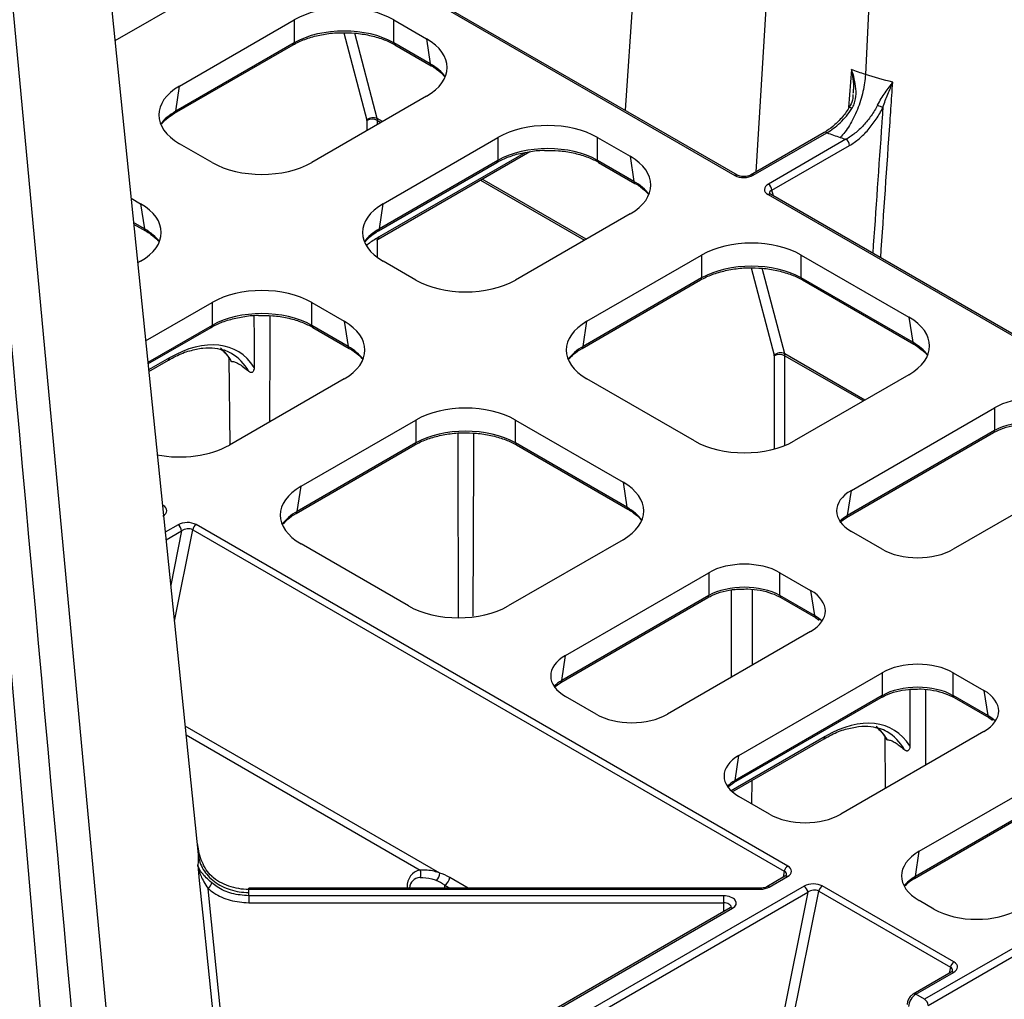
# Model space of a CAD drawing. Units: millimetres. Extents: x -3838 to 33022, y -26876 to -12744.
# Drawn here: x 31046 to 31143, y -23553 to -23456 of the extents above; entities that cross this region are included whole.
import ezdxf

# ---------------------------------------------------------------- set-up
doc = ezdxf.new("R2010")
doc.units = ezdxf.units.MM
doc.header["$LTSCALE"] = 2
doc.layers.add('DUENN-18', color=10, linetype='Continuous')
doc.layers.add('SICHTBAR', color=10, linetype='Continuous')

msp = doc.modelspace()

# ---------------------------------------------------------------- linework, layer by layer
at = {"layer": 'DUENN-18'}
for p, q in [((31133.2, -23231.507), (31118.51, -23471.307)), ((31121.239, -23238.411), (31105.583, -23465.191)), ((31139.987, -23243.848), (31129.369, -23461.646)), ((31025.267, -23293.815), (31049.199, -23571.391)), ((31032.68, -23322.055), (31055.331, -23566.024)), ((31079.43, -23450.262), (31116.461, -23471.639)), ((31116.711, -23471.615), (31079.68, -23450.237)), ((31065.786, -23452.166), (31055.114, -23458.327)), ((31061.505, -23462.802), (31072.857, -23456.249)), ((31072.857, -23456.249), (31072.857, -23458.516)), ((31082.718, -23456.249), (31085.938, -23458.107)), ((31082.718, -23458.516), (31082.718, -23456.249)), ((31077.748, -23457.528), (31080.029, -23466.161)), ((31081.071, -23466.016), (31078.837, -23457.557)), ((31061.026, -23465.481), (31072.754, -23458.71)), ((31072.857, -23458.516), (31061.129, -23465.287)), ((31086.315, -23460.592), (31082.718, -23458.516)), ((31082.821, -23458.71), (31086.417, -23460.787)), ((31085.938, -23458.107), (31086.315, -23460.592)), ((31061.129, -23465.287), (31061.505, -23462.802)), ((31085.938, -23463.8), (31074.587, -23470.353)), ((31080.035, -23466.209), (31080.035, -23467.208)), ((31081.586, -23466.313), (31081.071, -23466.016)), ((31081.095, -23466.209), (31081.43, -23466.403)), ((31081.095, -23466.596), (31081.095, -23466.209)), ((31125.3, -23467.387), (31118.008, -23471.597)), ((31118.258, -23471.621), (31125.55, -23467.411)), ((31064.725, -23470.353), (31061.505, -23468.495)), ((31081.658, -23474.435), (31093.009, -23467.882)), ((31093.009, -23467.882), (31093.009, -23470.15)), ((31102.871, -23467.882), (31106.091, -23469.741)), ((31102.871, -23470.15), (31102.871, -23467.882)), ((31127.438, -23468.064), (31119.766, -23472.492)), ((31081.156, -23477.944), (31096.165, -23469.28)), ((31095.727, -23469.365), (31081.26, -23477.717)), ((31120.12, -23473.103), (31127.791, -23468.674)), ((31081.179, -23477.115), (31092.907, -23470.344)), ((31093.009, -23470.15), (31081.281, -23476.921)), ((31106.467, -23472.226), (31102.871, -23470.15)), ((31102.973, -23470.344), (31106.569, -23472.42)), ((31106.091, -23469.741), (31106.467, -23472.226)), ((31091.289, -23472.094), (31101.583, -23478.036)), ((31101.739, -23477.946), (31091.445, -23472.004)), ((31120.274, -23473.672), (31120.12, -23473.103)), ((31056.709, -23473.89), (31057.654, -23474.435)), ((31119.735, -23473.53), (31178.263, -23507.317)), ((31178.513, -23507.292), (31119.985, -23473.505)), ((31057.654, -23474.435), (31058.03, -23476.921)), ((31081.281, -23476.921), (31081.658, -23474.435)), ((31058.03, -23476.921), (31056.956, -23476.3)), ((31106.091, -23475.434), (31094.739, -23481.987)), ((31056.97, -23476.444), (31058.133, -23477.115)), ((31080.983, -23478.056), (31081.156, -23477.944)), ((31081.095, -23479.762), (31081.095, -23477.983)), ((31080.035, -23478.515), (31080.035, -23478.662)), ((31057.654, -23480.128), (31057.365, -23480.295)), ((31084.877, -23481.987), (31081.658, -23480.128)), ((31101.81, -23486.069), (31113.162, -23479.516)), ((31113.162, -23479.516), (31113.162, -23481.784)), ((31123.024, -23479.516), (31133.668, -23485.661)), ((31123.024, -23481.784), (31123.024, -23479.516)), ((31118.053, -23480.796), (31120.334, -23489.429)), ((31121.377, -23489.283), (31119.142, -23480.825)), ((31101.332, -23488.748), (31113.059, -23481.978)), ((31113.162, -23481.784), (31101.434, -23488.554)), ((31134.044, -23488.146), (31123.024, -23481.784)), ((31123.126, -23481.978), (31134.147, -23488.34)), ((31058.155, -23488.003), (31064.725, -23484.211)), ((31064.725, -23484.211), (31064.725, -23486.478)), ((31074.587, -23484.211), (31077.806, -23486.069)), ((31074.587, -23486.478), (31074.587, -23484.211)), ((31077.806, -23486.069), (31078.183, -23488.554)), ((31101.434, -23488.554), (31101.81, -23486.069)), ((31133.668, -23485.661), (31134.044, -23488.146)), ((31064.725, -23486.478), (31058.375, -23490.144)), ((31058.388, -23490.272), (31064.623, -23486.672)), ((31078.183, -23488.554), (31074.587, -23486.478)), ((31074.689, -23486.672), (31078.285, -23488.748)), ((31060.505, -23489.698), (31058.451, -23490.884)), ((31058.467, -23491.042), (31060.401, -23489.926)), ((31066.396, -23489.717), (31066.488, -23498.296)), ((31120.34, -23489.477), (31120.34, -23498.708)), ((31129.316, -23493.866), (31121.377, -23489.283)), ((31121.4, -23489.477), (31129.16, -23493.956)), ((31121.4, -23498.352), (31121.4, -23489.477)), ((31077.806, -23491.762), (31066.455, -23498.315)), ((31112.455, -23497.907), (31101.81, -23491.762)), ((31133.668, -23491.354), (31122.316, -23497.907)), ((31127.979, -23502.802), (31142.148, -23494.623)), ((31142.148, -23494.623), (31142.148, -23496.891)), ((31073.526, -23502.397), (31084.877, -23495.844)), ((31084.877, -23495.844), (31084.877, -23498.112)), ((31094.739, -23495.844), (31105.384, -23501.989)), ((31094.739, -23498.112), (31094.739, -23495.844)), ((31127.5, -23505.482), (31142.045, -23497.085)), ((31142.148, -23496.891), (31127.602, -23505.288)), ((31073.047, -23505.077), (31084.775, -23498.306)), ((31084.877, -23498.112), (31073.149, -23504.883)), ((31105.76, -23504.474), (31094.739, -23498.112)), ((31094.841, -23498.306), (31105.862, -23504.668)), ((31152.224, -23500.44), (31138.055, -23508.619)), ((31073.149, -23504.883), (31073.526, -23502.397)), ((31105.384, -23501.989), (31105.76, -23504.474)), ((31127.602, -23505.288), (31127.979, -23502.802)), ((31059.882, -23504.302), (31059.822, -23504.268)), ((31059.829, -23504.336), (31059.882, -23504.302)), ((31126.842, -23505.957), (31127.5, -23505.482)), ((31127.506, -23505.478), (31127.5, -23505.482)), ((31061.359, -23506.21), (31060.096, -23506.939)), ((31121.684, -23539.98), (31063.156, -23506.192)), ((31060.175, -23507.708), (31061.713, -23506.821)), ((31061.713, -23506.821), (31060.634, -23512.188)), ((31060.998, -23515.734), (31062.815, -23506.692)), ((31062.815, -23506.692), (31121.343, -23540.479)), ((31131.011, -23508.619), (31127.979, -23506.869)), ((31084.17, -23514.235), (31073.526, -23508.09)), ((31105.384, -23507.682), (31094.032, -23514.235)), ((31099.694, -23519.131), (31113.863, -23510.951)), ((31113.863, -23510.951), (31113.863, -23513.219)), ((31120.908, -23510.951), (31123.94, -23512.701)), ((31120.908, -23513.219), (31120.908, -23510.951)), ((31113.863, -23513.219), (31099.318, -23521.616)), ((31124.316, -23515.187), (31120.908, -23513.219)), ((31123.94, -23512.701), (31124.316, -23515.187)), ((31099.216, -23521.81), (31113.761, -23513.413)), ((31121.01, -23513.413), (31124.418, -23515.381)), ((31201.105, -23515.128), (31135.215, -23553.166)), ((31124.418, -23515.381), (31124.803, -23515.632)), ((31123.94, -23516.768), (31109.771, -23524.948)), ((31099.318, -23521.616), (31099.694, -23519.131)), ((31116.842, -23529.03), (31131.011, -23520.85)), ((31131.011, -23520.85), (31131.011, -23523.118)), ((31138.055, -23520.85), (31141.087, -23522.6)), ((31138.055, -23523.118), (31138.055, -23520.85)), ((31098.557, -23522.285), (31099.216, -23521.81)), ((31131.011, -23523.118), (31116.465, -23531.515)), ((31141.464, -23525.086), (31138.055, -23523.118)), ((31141.087, -23522.6), (31141.464, -23525.086)), ((31102.726, -23524.948), (31099.694, -23523.197)), ((31116.363, -23531.709), (31130.909, -23523.312)), ((31138.157, -23523.312), (31141.566, -23525.28)), ((31141.566, -23525.28), (31141.95, -23525.531)), ((31087.256, -23540.671), (31062.063, -23526.127)), ((31062.153, -23527.004), (31085.311, -23540.372)), ((31141.087, -23526.667), (31126.918, -23534.846)), ((31125.382, -23527.151), (31116.074, -23532.525)), ((31116.185, -23532.628), (31125.278, -23527.378)), ((31131.273, -23527.169), (31131.328, -23532.301)), ((31116.465, -23531.515), (31116.842, -23529.03)), ((31115.705, -23532.184), (31116.363, -23531.709)), ((31116.369, -23531.705), (31116.363, -23531.709)), ((31118.117, -23531.512), (31118.11, -23533.829)), ((31134.693, -23538.522), (31147.454, -23531.156)), ((31119.874, -23534.846), (31116.842, -23533.096)), ((31134.215, -23541.201), (31147.351, -23533.617)), ((31147.454, -23533.423), (31134.317, -23541.007)), ((31063.344, -23538.221), (31063.306, -23537.851)), ((31134.317, -23541.007), (31134.693, -23538.522)), ((31121.343, -23540.479), (31121.213, -23541.102)), ((31090.075, -23542.176), (31088.252, -23541.123)), ((31121.403, -23540.992), (31119.603, -23542.031)), ((31119.853, -23542.056), (31121.653, -23541.017)), ((31118.969, -23542.176), (31068.348, -23542.176)), ((31068.35, -23542.595), (31068.348, -23542.267)), ((31068.348, -23542.267), (31118.969, -23542.267)), ((31068.348, -23542.922), (31068.35, -23542.595)), ((31123.3, -23541.968), (31074.509, -23570.135)), ((31082.373, -23566.41), (31123.654, -23542.579)), ((31084.02, -23542.114), (31084.02, -23542.176)), ((31087.74, -23541.873), (31088.264, -23542.176)), ((31087.74, -23542.176), (31087.74, -23541.873)), ((31118.969, -23542.176), (31118.969, -23542.267)), ((31123.654, -23542.579), (31120.112, -23560.209)), ((31121.166, -23560.316), (31124.756, -23542.45)), ((31124.756, -23542.45), (31137.783, -23549.97)), ((31138.124, -23549.47), (31125.097, -23541.95)), ((31115.336, -23542.922), (31068.348, -23542.922)), ((31136.14, -23544.237), (31134.693, -23543.402)), ((31068.348, -23543.617), (31115.336, -23543.617)), ((31115.969, -23544.129), (31072.709, -23569.103)), ((31072.855, -23569.187), (31116.219, -23544.154)), ((31115.336, -23543.617), (31115.324, -23544.501)), ((31137.783, -23549.97), (31137.653, -23550.593)), ((31137.843, -23550.483), (31134.101, -23552.643)), ((31134.351, -23552.668), (31138.093, -23550.508)), ((31135.215, -23553.166), (31134.351, -23552.668))]:
    msp.add_line(p, q, dxfattribs=at)
at = {"layer": 'DUENN-18', "flags": 128}
for points in [[(31127.985, -23461.148), (31127.89, -23462.419), (31127.706, -23464.904)], [(31068.873, -23485.515), (31068.879, -23487.833), (31068.887, -23490.63)], [(31070.439, -23485.512), (31070.432, -23487.833), (31070.409, -23496.032)], [(31089.026, -23497.149), (31089.032, -23499.467), (31089.076, -23515.339)], [(31090.591, -23497.146), (31090.585, -23499.467), (31090.541, -23515.258)], [(31116.072, -23512.67), (31116.079, -23515.285), (31116.096, -23521.296)], [(31118.17, -23512.606), (31118.162, -23515.387), (31118.149, -23520.111)], [(31133.749, -23522.493), (31133.756, -23525.286), (31133.764, -23528.082)], [(31135.317, -23522.505), (31135.309, -23525.286), (31135.296, -23530.01)], [(31063.33, -23538.089), (31063.357, -23538.353), (31063.367, -23538.852), (31063.367, -23538.852), (31063.367, -23538.852)], [(31063.306, -23539.852), (31063.431, -23541.077), (31063.688, -23543.607), (31063.813, -23544.831), (31064.312, -23549.728), (31065.884, -23565.163)], [(31066.723, -23565.647), (31064.438, -23543.209), (31064.335, -23542.192)], [(31084.02, -23542.114), (31084.07, -23542.145), (31084.109, -23542.176)], [(31068.348, -23542.922), (31068.348, -23542.986), (31068.348, -23543.063), (31068.348, -23543.15), (31068.348, -23543.244), (31068.348, -23543.342), (31068.348, -23543.439), (31068.348, -23543.532), (31068.348, -23543.617)], [(31115.336, -23542.922), (31115.336, -23542.986), (31115.336, -23543.063), (31115.336, -23543.15), (31115.336, -23543.244), (31115.336, -23543.342), (31115.336, -23543.439), (31115.336, -23543.532), (31115.336, -23543.617)]]:
    msp.add_lwpolyline(points, dxfattribs=at)
at = {"layer": 'DUENN-18'}
for centre, radius, start, end in [((31072.624, -23458.518), 0.233, 304.10088, 0.35396), ((31082.951, -23458.518), 0.232, 179.63652, 236.32193), ((31086.549, -23460.593), 0.234, 179.74653, 234.7636), ((31132.289, -23461.45), 3.653, 241.87273, 250.8808), ((31060.894, -23465.288), 0.235, 305.72609, 0.22825), ((31127.519, -23465.709), 0.867, 53.39087, 72.02992), ((31080.66, -23466.873), 0.951, 64.33203, 131.54765), ((31080.565, -23467.223), 1.144, 62.38613, 117.61453), ((31125.404, -23467.611), 0.247, 53.75491, 114.93415), ((31127.023, -23468.711), 0.769, 2.76149, 57.38252), ((31092.776, -23470.152), 0.233, 304.10491, 0.34993), ((31103.103, -23470.152), 0.232, 179.63652, 236.32193), ((31106.701, -23472.227), 0.234, 179.74653, 234.7636), ((31116.608, -23471.848), 0.255, 67.15417, 125.22899), ((31118.111, -23471.827), 0.253, 54.4588, 113.57457), ((31119.352, -23473.14), 0.769, 2.76149, 57.38252), ((31119.881, -23473.73), 0.248, 65.16447, 126.14876), ((31058.264, -23476.922), 0.234, 179.7064, 235.18592), ((31081.047, -23476.922), 0.235, 305.71764, 0.23022), ((31081.023, -23477.746), 0.238, 303.44548, 7.02304), ((31112.929, -23481.785), 0.233, 304.09874, 0.34975), ((31123.256, -23481.785), 0.233, 179.67058, 235.87458), ((31064.492, -23486.48), 0.233, 304.10491, 0.34993), ((31074.819, -23486.48), 0.232, 179.6176, 236.34084), ((31078.417, -23488.555), 0.234, 179.73894, 234.75831), ((31101.199, -23488.555), 0.235, 305.72321, 0.22465), ((31134.278, -23488.147), 0.234, 179.74653, 234.7636), ((31060.256, -23489.722), 0.251, 305.60672, 5.37318), ((31120.965, -23490.14), 0.951, 64.33115, 131.54771), ((31120.87, -23490.491), 1.144, 62.38613, 117.61453), ((31141.915, -23496.892), 0.233, 304.10088, 0.35396), ((31084.645, -23498.114), 0.233, 304.09874, 0.34975), ((31094.972, -23498.114), 0.233, 179.65155, 235.89361), ((31105.994, -23504.475), 0.234, 179.73894, 234.75831), ((31072.915, -23504.883), 0.235, 305.72321, 0.22465), ((31127.367, -23505.288), 0.235, 306.1814, 0.19382), ((31060.945, -23506.858), 0.769, 2.76149, 57.38252), ((31063.582, -23506.85), 0.784, 122.93577, 168.37157), ((31113.631, -23513.22), 0.233, 304.10088, 0.35396), ((31121.141, -23513.22), 0.234, 179.7064, 235.18592), ((31124.55, -23515.188), 0.234, 179.7064, 235.18592), ((31099.084, -23521.617), 0.233, 304.8083, 0.29938), ((31130.778, -23523.119), 0.233, 304.12542, 0.32942), ((31138.288, -23523.119), 0.233, 179.6901, 235.3606), ((31141.698, -23525.087), 0.234, 179.76214, 234.41604), ((31125.133, -23527.175), 0.251, 305.60628, 5.36806), ((31116.23, -23531.515), 0.235, 306.19447, 0.17422), ((31084.514, -23540.735), 0.875, 334.25428, 24.50261), ((31122.11, -23540.637), 0.784, 122.93577, 168.37157), ((31063.82, -23541.459), 0.896, 305.06966, 348.97485), ((31086.182, -23540.621), 1.076, 313.31864, 357.33524), ((31087.101, -23540.886), 1.175, 302.93458, 348.37198), ((31121.507, -23541.216), 0.247, 53.757, 114.93435), ((31134.083, -23541.008), 0.234, 305.23543, 0.24566), ((31016.573, -23542.216), 51.775, 359.94266, 0.04418), ((31119.706, -23542.262), 0.253, 54.4721, 113.43738), ((31122.886, -23542.616), 0.769, 2.76168, 57.38233), ((31125.523, -23542.608), 0.784, 122.93577, 168.37157), ((31116.074, -23544.345), 0.24, 52.80212, 115.88922), ((31138.55, -23550.128), 0.784, 122.93577, 168.37157), ((31137.948, -23550.699), 0.24, 52.80212, 115.88922), ((31134.206, -23552.86), 0.241, 52.96602, 115.75353), ((31134.8, -23553.814), 0.769, 2.76258, 57.38143)]:
    msp.add_arc(centre, radius, start, end, dxfattribs=at)
for centre, major_axis, ratio, start_param, end_param in [((31077.788, -23459.139), (7, 0), 0.58169, 0.789196, 2.352396), ((31077.788, -23461.374), (7, 0), 0.575154, 0.789196, 2.352396), ((31080.932, -23460.954), (7.053, 0), 0.572919, 5.501585, 7.064785), ((31081.303, -23463.403), (7.061, -0.075), 0.57226, 0.407794, 0.787642), ((31066.512, -23465.648), (7.053, 0), 0.572919, 2.359993, 3.923193), ((31066.14, -23468.098), (7.061, 0.075), 0.57226, 2.353951, 2.733799), ((31079.858, -23466.312), (0.126, 0.216), 0.574857, 5.504232, 5.761668), ((31080.388, -23466.621), (0.501, 0.866), 0.576751, 5.502614, 5.76005), ((31097.94, -23470.772), (7, 0), 0.58169, 0.789196, 2.352396), ((31097.94, -23473.008), (7, 0), 0.575154, 0.789196, 2.352396), ((31069.656, -23467.463), (7, 0), 0.58169, 3.930789, 5.493989), ((31101.084, -23472.588), (7.053, 0), 0.572919, 5.501585, 7.064785), ((31101.455, -23475.037), (7.061, -0.075), 0.57226, 0.407794, 0.787642), ((31117.375, -23471.111), (1.271, 0.038), 0.577246, 3.892873, 5.46254), ((31120.651, -23473.002), (1.273, 0.038), 0.575946, 2.322232, 3.891899), ((31120.651, -23473.41), (0.782, -0.057), 0.482002, 2.35267, 3.318983), ((31052.647, -23477.282), (7.053, 0), 0.572919, 5.501585, 7.064785), ((31086.664, -23477.282), (7.053, 0), 0.572919, 2.359993, 3.923193), ((31053.019, -23479.732), (7.061, -0.075), 0.57226, 0.407794, 0.787642), ((31086.293, -23479.732), (7.061, 0.075), 0.57226, 2.353951, 2.733799), ((31081.218, -23488.716), (6.793, 11.666), 0.574857, 0.810015, 0.916146), ((31081.218, -23488.716), (6.793, 11.666), 0.574857, 0.78748, 0.810015), ((31118.093, -23482.406), (7, 0), 0.58169, 0.789196, 2.352396), ((31118.093, -23484.642), (7, 0), 0.575154, 0.789196, 2.352396), ((31089.808, -23479.097), (7, 0), 0.58169, 3.930789, 5.493989), ((31069.656, -23487.101), (7, 0), 0.58169, 0.789196, 2.352396), ((31069.656, -23489.336), (7, 0), 0.575154, 0.789196, 2.352396), ((31072.8, -23488.916), (7.053, 0), 0.572919, 5.501585, 7.064785), ((31106.817, -23488.916), (7.053, 0), 0.572919, 2.359993, 3.923193), ((31128.661, -23488.508), (7.053, 0), 0.572919, 5.501585, 7.064785), ((31060.463, -23500.698), (6.793, 11.666), 0.574857, 5.993982, 7.070665), ((31058.447, -23499.532), (6.455, 11.284), 0.579991, 5.956746, 6.176551), ((31060.11, -23500.492), (6.543, 11.233), 0.57476, 0.002245, 0.113656), ((31073.171, -23491.365), (7.061, -0.075), 0.57226, 0.407794, 0.787642), ((31106.446, -23491.365), (7.061, 0.075), 0.57226, 2.353951, 2.733799), ((31129.033, -23490.957), (7.061, -0.075), 0.57226, 0.407794, 0.787642), ((31060.11, -23500.492), (6.543, 11.233), 0.57476, 5.961278, 6.285431), ((31120.163, -23489.58), (0.126, 0.216), 0.574857, 5.504232, 5.761668), ((31120.693, -23489.889), (0.501, 0.866), 0.576751, 5.502614, 5.76005), ((31145.67, -23496.687), (5, 0), 0.58169, 0.789196, 2.352396), ((31089.808, -23498.734), (7, 0), 0.58169, 0.789196, 2.352396), ((31145.67, -23498.923), (5, 0), 0.57254, 0.789196, 2.352396), ((31089.808, -23500.97), (7, 0), 0.575154, 0.789196, 2.352396), ((31061.524, -23495.425), (7, 0), 0.58169, 4.385747, 5.493989), ((31117.386, -23495.017), (7, 0), 0.58169, 3.930789, 5.493989), ((31078.532, -23505.244), (7.053, 0), 0.572919, 2.359993, 3.923193), ((31100.377, -23504.836), (7.053, 0), 0.572919, 5.501585, 7.064785), ((31131.555, -23504.836), (5.038, 0), 0.572919, 2.359993, 3.923193), ((31058.966, -23504.829), (1.273, 0.038), 0.575946, 5.463825, 7.033492), ((31100.748, -23507.285), (7.061, -0.075), 0.57226, 0.407794, 0.787642), ((31078.161, -23507.694), (7.061, 0.075), 0.57226, 2.353951, 2.733799), ((31131.183, -23507.285), (5.046, 0.075), 0.571973, 2.351546, 2.598257), ((31062.242, -23506.721), (1.271, 0.038), 0.577246, 0.75128, 2.320947), ((31062.242, -23507.129), (0.77, 0.195), 0.647113, 0.584519, 2.154186), ((31134.533, -23506.555), (5, 0), 0.58169, 3.930789, 5.493989), ((31117.386, -23513.015), (5, 0), 0.58169, 0.789196, 2.352396), ((31117.386, -23515.251), (5, 0), 0.57254, 0.789196, 2.352396), ((31120.364, -23514.735), (5.038, 0), 0.572919, 5.501585, 7.064785), ((31089.101, -23511.345), (7, 0), 0.58169, 3.930789, 5.493989), ((31120.735, -23517.184), (5.046, -0.075), 0.571973, 0.543335, 0.790046), ((31103.27, -23521.164), (5.038, 0), 0.572919, 2.359993, 3.923193), ((31134.533, -23522.914), (5, 0), 0.58169, 0.789196, 2.352396), ((31102.899, -23523.613), (5.046, 0.075), 0.571973, 2.351546, 2.598257), ((31134.533, -23525.15), (5, 0), 0.57254, 0.789196, 2.352396), ((31137.511, -23524.634), (5.038, 0), 0.572919, 5.501585, 7.064785), ((31106.249, -23522.883), (5, 0), 0.58169, 3.930789, 5.493989), ((31125.34, -23538.15), (6.793, 11.666), 0.574857, 5.993982, 7.070665), ((31137.882, -23527.083), (5.046, -0.075), 0.571973, 0.543335, 0.790046), ((31123.324, -23536.985), (6.455, 11.284), 0.579991, 5.956746, 6.176551), ((31124.987, -23537.944), (6.543, 11.233), 0.57476, 0.002245, 0.113656), ((31124.987, -23537.944), (6.543, 11.233), 0.57476, 5.961278, 6.285431), ((31120.418, -23531.063), (5.038, 0), 0.572919, 2.359993, 3.923193), ((31120.047, -23533.512), (5.046, 0.075), 0.571973, 2.351546, 2.598257), ((31123.396, -23532.782), (5, 0), 0.58169, 3.930789, 5.493989), ((31138.985, -23540.962), (6.046, 0), 0.572919, 2.359993, 3.923193), ((31088.27, -23544.582), (-3.768, 3.787), 0.518984, 5.963467, 6.759608), ((31120.768, -23540.915), (0.772, 0.196), 0.640502, 5.980425, 6.867951), ((31120.768, -23540.507), (1.273, 0.038), 0.575946, 5.463825, 7.033492), ((31087.74, -23544.886), (-3.11, 3.498), 0.458982, 5.959239, 6.666591), ((31087.74, -23545.661), (-2.718, 4.291), 0.513716, 5.39376, 5.630261), ((31088.252, -23545.523), (-3.311, 4.67), 0.570619, 5.390131, 5.626632), ((31138.613, -23543.411), (6.053, 0.075), 0.572142, 2.352948, 2.678118), ((31118.969, -23541.546), (1.25, 0), 0.577292, 4.712401, 5.497791), ((31124.183, -23542.479), (1.271, 0.038), 0.577246, 0.75128, 2.320947), ((31124.183, -23542.887), (0.77, 0.195), 0.647113, 0.584519, 2.154186), ((31115.336, -23543.643), (1.25, 0), 0.577261, 5.497764, 7.853913), ((31115.336, -23544.052), (0.75, 0.007), 0.579571, 6.274812, 7.848847), ((31140.366, -23541.759), (6, 0), 0.58169, 3.930789, 5.493989), ((31137.208, -23550.406), (0.772, 0.196), 0.640502, 5.980425, 6.867951), ((31137.208, -23549.998), (1.273, 0.038), 0.575946, 5.463825, 7.033492), ((31134.35, -23553.483), (0.502, 0.865), 0.576121, 0.786403, 2.352836)]:
    msp.add_ellipse(centre, major_axis=major_axis, ratio=ratio, start_param=start_param, end_param=end_param, dxfattribs=at)
for points, knots in [([(31052.608, -23573.889), (31045.878, -23499.275), (31038.353, -23415.843), (31030.835, -23332.398), (31030.04, -23323.579)], [0, 0, 0, 0, 0.6412417, 0.7170219, 0.7170219, 0.7170219, 0.7170219]), ([(31072.754, -23458.71), (31072.937, -23458.611), (31073.472, -23458.322), (31074.52, -23457.933), (31075.903, -23457.639), (31076.911, -23457.504), (31077.43, -23457.519), (31077.456, -23457.52)], [0, 0, 0, 0, 0.145559, 0.42513, 0.705245, 0.985604, 1, 1, 1, 1]), ([(31077.456, -23457.52), (31077.926, -23457.521), (31078.893, -23457.524), (31080.312, -23457.748), (31081.615, -23458.12), (31082.414, -23458.479), (31082.78, -23458.687), (31082.821, -23458.71)], [0, 0, 0, 0, 0.236503, 0.485755, 0.73472, 0.970252, 1, 1, 1, 1]), ([(31086.417, -23460.787), (31086.598, -23460.888), (31086.799, -23461.001), (31086.944, -23461.133), (31086.959, -23461.146)], [0, 0, 0, 0, 0.898539, 1, 1, 1, 1]), ([(31086.959, -23461.146), (31087.238, -23461.35), (31087.527, -23461.562), (31087.682, -23461.795), (31087.687, -23461.803)], [0, 0, 0, 0, 0.965901, 1, 1, 1, 1]), ([(31129.369, -23461.646), (31129.355, -23461.913), (31129.328, -23462.189), (31129.246, -23462.756), (31129.191, -23463.05), (31129.054, -23463.643), (31128.974, -23463.938), (31128.789, -23464.527), (31128.684, -23464.823), (31128.456, -23465.393), (31128.333, -23465.669), (31128.071, -23466.199), (31127.93, -23466.455), (31127.642, -23466.926), (31127.494, -23467.144), (31127.189, -23467.543), (31127.031, -23467.725), (31126.877, -23467.879)], [0, 0, 0, 0, 0.125, 0.125, 0.25, 0.25, 0.375, 0.375, 0.5, 0.5, 0.625, 0.625, 0.75, 0.75, 0.875, 0.875, 1, 1, 1, 1]), ([(31128.036, -23465.012), (31128.131, -23464.871), (31128.203, -23464.72), (31128.317, -23464.404), (31128.358, -23464.238), (31128.442, -23463.742), (31128.447, -23463.407), (31128.396, -23462.734), (31128.34, -23462.407), (31128.19, -23461.767), (31128.094, -23461.453), (31127.985, -23461.148)], [0, 0, 0, 0, 0.125, 0.125, 0.25, 0.25, 0.5, 0.5, 0.75, 0.75, 1, 1, 1, 1]), ([(31127.985, -23461.148), (31127.985, -23461.153), (31128.093, -23461.765), (31128.23, -23462.564), (31128.147, -23463.379), (31128.13, -23463.541)], [0, 0, 0, 0, 0.0058972, 0.802629, 1, 1, 1, 1]), ([(31130.567, -23464.672), (31130.68, -23464.448), (31130.802, -23464.238), (31131.053, -23463.834), (31131.183, -23463.64), (31131.443, -23463.262), (31131.572, -23463.082), (31131.762, -23462.821), (31131.824, -23462.736), (31131.948, -23462.568), (31132.009, -23462.485), (31132.068, -23462.405)], [0, 0, 0, 0, 0.25, 0.25, 0.5, 0.5, 0.75, 0.75, 0.875, 0.875, 1, 1, 1, 1]), ([(31130.876, -23479.792), (31131.183, -23475.303), (31131.519, -23470.389), (31131.918, -23464.592), (31132.008, -23463.286), (31132.068, -23462.405)], [0, 0, 0, 0, 0.77459, 0.848028, 1, 1, 1, 1]), ([(31131.093, -23464.902), (31131.247, -23464.441), (31131.419, -23464.012), (31131.754, -23463.181), (31131.918, -23462.784), (31132.068, -23462.405)], [0, 0, 0, 0, 0.5, 0.5, 1, 1, 1, 1]), ([(31128.126, -23463.624), (31128.124, -23463.744), (31128.115, -23464.124), (31127.999, -23464.572), (31127.807, -23464.827), (31127.772, -23464.873)], [0, 0, 0, 0, 0.273273, 0.869, 1, 1, 1, 1]), ([(31130.567, -23464.672), (31130.381, -23465.039), (31130.17, -23465.39), (31129.703, -23466.06), (31129.445, -23466.381), (31128.907, -23466.962), (31128.624, -23467.227), (31128.038, -23467.697), (31127.739, -23467.899), (31127.438, -23468.064)], [0, 0, 0, 0, 0.25, 0.25, 0.5, 0.5, 0.75, 0.75, 1, 1, 1, 1]), ([(31059.764, -23466.529), (31059.893, -23466.372), (31060.204, -23465.994), (31060.723, -23465.67), (31061.026, -23465.481)], [0, 0, 0, 0, 0.414236, 1, 1, 1, 1]), ([(31127.784, -23464.882), (31127.769, -23464.908), (31127.536, -23465.297), (31126.993, -23465.981), (31126.158, -23466.829), (31125.582, -23467.2), (31125.3, -23467.382)], [0, 0, 0, 0, 0.023403, 0.352288, 0.68323, 1, 1, 1, 1]), ([(31125.55, -23467.411), (31126.002, -23467.161), (31126.441, -23466.83), (31127.291, -23466.012), (31127.689, -23465.534), (31128.036, -23465.012)], [0, 0, 0, 0, 0.5, 0.5, 1, 1, 1, 1]), ([(31127.791, -23468.674), (31128.111, -23468.489), (31128.427, -23468.266), (31129.049, -23467.741), (31129.348, -23467.445), (31129.916, -23466.798), (31130.188, -23466.441), (31130.678, -23465.697), (31130.899, -23465.308), (31131.093, -23464.902)], [0, 0, 0, 0, 0.25, 0.25, 0.5, 0.5, 0.75, 0.75, 1, 1, 1, 1]), ([(31131.093, -23464.902), (31131.058, -23465.408), (31130.722, -23470.221), (31130.389, -23475.033), (31130.09, -23479.339)], [0, 0, 0, 0, 0.105242, 1, 1, 1, 1]), ([(31092.907, -23470.344), (31093.09, -23470.245), (31093.625, -23469.956), (31094.672, -23469.567), (31096.055, -23469.272), (31097.064, -23469.138), (31097.583, -23469.153), (31097.608, -23469.154)], [0, 0, 0, 0, 0.145559, 0.425129, 0.705243, 0.985604, 1, 1, 1, 1]), ([(31097.608, -23469.154), (31098.079, -23469.155), (31099.046, -23469.157), (31100.465, -23469.382), (31101.767, -23469.754), (31102.567, -23470.113), (31102.932, -23470.321), (31102.973, -23470.344)], [0, 0, 0, 0, 0.236501, 0.485754, 0.734722, 0.970255, 1, 1, 1, 1]), ([(31106.569, -23472.42), (31106.75, -23472.522), (31106.952, -23472.635), (31107.097, -23472.766), (31107.112, -23472.78)], [0, 0, 0, 0, 0.8985544, 1, 1, 1, 1]), ([(31118.008, -23471.597), (31117.953, -23471.624), (31117.836, -23471.683), (31117.572, -23471.745), (31117.265, -23471.762), (31116.983, -23471.724), (31116.801, -23471.663), (31116.732, -23471.626), (31116.711, -23471.615)], [0, 0, 0, 0, 0.166032, 0.361108, 0.564668, 0.764388, 0.927517, 1, 1, 1, 1]), ([(31107.112, -23472.78), (31107.391, -23472.984), (31107.68, -23473.196), (31107.834, -23473.429), (31107.839, -23473.437)], [0, 0, 0, 0, 0.965901, 1, 1, 1, 1]), ([(31119.985, -23473.505), (31119.95, -23473.48), (31119.879, -23473.43), (31119.876, -23473.418), (31119.874, -23473.413)], [0, 0, 0, 0, 0.486239, 1, 1, 1, 1]), ([(31058.133, -23477.115), (31058.314, -23477.216), (31058.515, -23477.329), (31058.66, -23477.461), (31058.675, -23477.474)], [0, 0, 0, 0, 0.898539, 1, 1, 1, 1]), ([(31079.917, -23478.163), (31080.046, -23478.006), (31080.357, -23477.628), (31080.875, -23477.304), (31081.179, -23477.115)], [0, 0, 0, 0, 0.414237, 1, 1, 1, 1]), ([(31058.675, -23477.474), (31058.954, -23477.678), (31059.243, -23477.89), (31059.397, -23478.123), (31059.402, -23478.131)], [0, 0, 0, 0, 0.965901, 1, 1, 1, 1]), ([(31113.059, -23481.978), (31113.243, -23481.879), (31113.777, -23481.59), (31114.825, -23481.2), (31116.208, -23480.906), (31117.216, -23480.772), (31117.735, -23480.787), (31117.761, -23480.788)], [0, 0, 0, 0, 0.14556, 0.425129, 0.705245, 0.985606, 1, 1, 1, 1]), ([(31117.761, -23480.788), (31118.231, -23480.789), (31119.198, -23480.791), (31120.617, -23481.015), (31121.92, -23481.387), (31122.719, -23481.747), (31123.085, -23481.955), (31123.126, -23481.978)], [0, 0, 0, 0, 0.236503, 0.485755, 0.73472, 0.970252, 1, 1, 1, 1]), ([(31064.623, -23486.672), (31064.806, -23486.573), (31065.341, -23486.284), (31066.388, -23485.895), (31067.771, -23485.601), (31068.78, -23485.466), (31069.299, -23485.481), (31069.324, -23485.482)], [0, 0, 0, 0, 0.14556, 0.425131, 0.705242, 0.985604, 1, 1, 1, 1]), ([(31069.324, -23485.482), (31069.795, -23485.483), (31070.761, -23485.486), (31072.181, -23485.71), (31073.483, -23486.082), (31074.282, -23486.441), (31074.648, -23486.649), (31074.689, -23486.672)], [0, 0, 0, 0, 0.236501, 0.485756, 0.734723, 0.970255, 1, 1, 1, 1]), ([(31060.401, -23489.926), (31060.646, -23489.793), (31061.356, -23489.409), (31062.075, -23489.083), (31062.514, -23488.992), (31062.517, -23488.991)], [0, 0, 0, 0, 0.341986, 0.994432, 1, 1, 1, 1]), ([(31062.517, -23488.991), (31062.954, -23488.884), (31063.833, -23488.669), (31064.983, -23488.666), (31065.63, -23488.86), (31065.927, -23488.948)], [0, 0, 0, 0, 0.348393, 0.700944, 1, 1, 1, 1]), ([(31065.694, -23488.891), (31065.86, -23489.04), (31066.208, -23489.354), (31066.468, -23489.802), (31066.604, -23490.038)], [0, 0, 0, 0, 0.4737, 1, 1, 1, 1]), ([(31078.285, -23488.748), (31078.466, -23488.85), (31078.667, -23488.963), (31078.813, -23489.095), (31078.827, -23489.108)], [0, 0, 0, 0, 0.8985544, 1, 1, 1, 1]), ([(31100.069, -23489.797), (31100.198, -23489.64), (31100.509, -23489.262), (31101.028, -23488.938), (31101.332, -23488.748)], [0, 0, 0, 0, 0.414237, 1, 1, 1, 1]), ([(31134.147, -23488.34), (31134.328, -23488.442), (31134.529, -23488.555), (31134.674, -23488.686), (31134.689, -23488.7)], [0, 0, 0, 0, 0.8985562, 1, 1, 1, 1]), ([(31134.689, -23488.7), (31134.968, -23488.904), (31135.257, -23489.116), (31135.411, -23489.349), (31135.416, -23489.357)], [0, 0, 0, 0, 0.96591, 1, 1, 1, 1]), ([(31066.66, -23490.044), (31066.648, -23490.044), (31066.623, -23490.044), (31066.594, -23490.022), (31066.58, -23489.993), (31066.578, -23489.989)], [0, 0, 0, 0, 0.467255, 0.939459, 1, 1, 1, 1]), ([(31078.827, -23489.108), (31079.107, -23489.312), (31079.396, -23489.524), (31079.55, -23489.757), (31079.555, -23489.765)], [0, 0, 0, 0, 0.965901, 1, 1, 1, 1]), ([(31066.66, -23490.044), (31066.695, -23490.037), (31066.734, -23490.035), (31066.825, -23490.044), (31066.876, -23490.055), (31066.991, -23490.091), (31067.053, -23490.116), (31067.19, -23490.18), (31067.266, -23490.219), (31067.501, -23490.355), (31067.675, -23490.471), (31068.021, -23490.731), (31068.195, -23490.875), (31068.36, -23491.025)], [0, 0, 0, 0, 0.125, 0.125, 0.25, 0.25, 0.375, 0.375, 0.5, 0.5, 0.75, 0.75, 1, 1, 1, 1]), ([(31068.887, -23490.63), (31068.882, -23490.735), (31068.874, -23490.875), (31068.801, -23491.031), (31068.74, -23491.102), (31068.664, -23491.141), (31068.588, -23491.147), (31068.501, -23491.125), (31068.424, -23491.081), (31068.378, -23491.041), (31068.36, -23491.025)], [0, 0, 0, 0, 0.35797, 0.479733, 0.602247, 0.680789, 0.759887, 0.830158, 0.93295, 1, 1, 1, 1]), ([(31142.045, -23497.085), (31142.199, -23497.002), (31142.647, -23496.762), (31143.553, -23496.462), (31144.511, -23496.264), (31145.097, -23496.256), (31145.266, -23496.254)], [0, 0, 0, 0, 0.177228, 0.518939, 0.861916, 1, 1, 1, 1]), ([(31084.775, -23498.306), (31084.958, -23498.207), (31085.493, -23497.918), (31086.541, -23497.528), (31087.924, -23497.234), (31088.932, -23497.1), (31089.451, -23497.115), (31089.476, -23497.116)], [0, 0, 0, 0, 0.14556, 0.425132, 0.705243, 0.985606, 1, 1, 1, 1]), ([(31089.476, -23497.116), (31089.947, -23497.117), (31090.914, -23497.119), (31092.333, -23497.344), (31093.636, -23497.716), (31094.435, -23498.075), (31094.8, -23498.283), (31094.841, -23498.306)], [0, 0, 0, 0, 0.236502, 0.485757, 0.734721, 0.970252, 1, 1, 1, 1]), ([(31071.785, -23506.125), (31071.914, -23505.968), (31072.225, -23505.59), (31072.744, -23505.266), (31073.047, -23505.077)], [0, 0, 0, 0, 0.414237, 1, 1, 1, 1]), ([(31105.862, -23504.668), (31106.043, -23504.77), (31106.245, -23504.883), (31106.39, -23505.015), (31106.405, -23505.028)], [0, 0, 0, 0, 0.8985562, 1, 1, 1, 1]), ([(31106.405, -23505.028), (31106.684, -23505.232), (31106.973, -23505.444), (31107.127, -23505.677), (31107.132, -23505.685)], [0, 0, 0, 0, 0.96591, 1, 1, 1, 1]), ([(31113.761, -23513.413), (31113.914, -23513.331), (31114.363, -23513.09), (31115.269, -23512.79), (31116.226, -23512.592), (31116.813, -23512.584), (31116.981, -23512.582)], [0, 0, 0, 0, 0.177236, 0.518946, 0.861916, 1, 1, 1, 1]), ([(31116.981, -23512.582), (31117.231, -23512.568), (31117.898, -23512.532), (31118.974, -23512.671), (31120.112, -23512.959), (31120.715, -23513.264), (31121.01, -23513.413)], [0, 0, 0, 0, 0.168151, 0.449405, 0.730137, 1, 1, 1, 1]), ([(31130.909, -23523.312), (31131.062, -23523.23), (31131.511, -23522.989), (31132.416, -23522.689), (31133.374, -23522.491), (31133.96, -23522.483), (31134.129, -23522.481)], [0, 0, 0, 0, 0.177237, 0.518949, 0.861918, 1, 1, 1, 1]), ([(31134.129, -23522.481), (31134.378, -23522.467), (31135.046, -23522.431), (31136.121, -23522.57), (31137.259, -23522.858), (31137.862, -23523.163), (31138.157, -23523.312)], [0, 0, 0, 0, 0.168153, 0.449411, 0.730143, 1, 1, 1, 1]), ([(31125.278, -23527.378), (31125.523, -23527.246), (31126.233, -23526.862), (31126.952, -23526.536), (31127.391, -23526.445), (31127.394, -23526.444)], [0, 0, 0, 0, 0.341986, 0.994432, 1, 1, 1, 1]), ([(31127.394, -23526.444), (31127.831, -23526.337), (31128.71, -23526.121), (31129.86, -23526.119), (31130.507, -23526.312), (31130.804, -23526.401)], [0, 0, 0, 0, 0.348393, 0.700944, 1, 1, 1, 1]), ([(31130.572, -23526.344), (31130.737, -23526.493), (31131.085, -23526.807), (31131.345, -23527.255), (31131.481, -23527.491)], [0, 0, 0, 0, 0.4736996, 1, 1, 1, 1]), ([(31131.537, -23527.497), (31131.525, -23527.497), (31131.5, -23527.497), (31131.471, -23527.475), (31131.457, -23527.446), (31131.455, -23527.442)], [0, 0, 0, 0, 0.46728, 0.939408, 1, 1, 1, 1]), ([(31131.537, -23527.497), (31131.602, -23527.493), (31131.739, -23527.487), (31132.078, -23527.626), (31132.496, -23527.881), (31132.897, -23528.178), (31133.132, -23528.386), (31133.237, -23528.478)], [0, 0, 0, 0, 0.2078098, 0.4337807, 0.6459881, 0.842803, 1, 1, 1, 1]), ([(31133.764, -23528.082), (31133.759, -23528.187), (31133.751, -23528.328), (31133.678, -23528.483), (31133.617, -23528.555), (31133.541, -23528.593), (31133.465, -23528.6), (31133.378, -23528.578), (31133.301, -23528.534), (31133.255, -23528.494), (31133.237, -23528.478)], [0, 0, 0, 0, 0.3579711, 0.4797308, 0.602258, 0.6807999, 0.7598747, 0.8301575, 0.9329505, 1, 1, 1, 1]), ([(31064.699, -23540.977), (31064.492, -23540.797), (31064.311, -23540.579), (31063.99, -23540.095), (31063.855, -23539.835), (31063.629, -23539.296), (31063.537, -23539.015), (31063.392, -23538.439), (31063.339, -23538.145), (31063.306, -23537.851)], [0, 0, 0, 0, 0.25, 0.25, 0.5, 0.5, 0.75, 0.75, 1, 1, 1, 1]), ([(31063.367, -23538.852), (31063.394, -23539.107), (31063.448, -23539.355), (31063.612, -23539.84), (31063.723, -23540.079), (31063.996, -23540.535), (31064.157, -23540.75), (31064.526, -23541.154), (31064.737, -23541.345), (31065.193, -23541.688), (31065.438, -23541.84), (31065.963, -23542.108), (31066.244, -23542.223), (31066.82, -23542.407), (31067.116, -23542.476), (31067.726, -23542.571), (31068.042, -23542.595), (31068.35, -23542.595)], [0, 0, 0, 0, 0.125, 0.125, 0.25, 0.25, 0.375, 0.375, 0.5, 0.5, 0.625, 0.625, 0.75, 0.75, 0.875, 0.875, 1, 1, 1, 1]), ([(31064.699, -23541.63), (31064.492, -23541.449), (31064.311, -23541.288), (31063.99, -23540.975), (31063.855, -23540.827), (31063.629, -23540.542), (31063.537, -23540.403), (31063.392, -23540.126), (31063.339, -23539.989), (31063.306, -23539.852)], [0, 0, 0, 0, 0.25, 0.25, 0.5, 0.5, 0.75, 0.75, 1, 1, 1, 1]), ([(31063.306, -23539.852), (31063.306, -23539.856), (31063.339, -23540.056), (31063.469, -23540.607), (31063.778, -23541.362), (31064.184, -23541.968), (31064.335, -23542.192)], [0, 0, 0, 0, 0.004141, 0.264406, 0.727368, 1, 1, 1, 1]), ([(31087.256, -23540.671), (31087.07, -23540.608), (31086.389, -23540.377), (31085.764, -23540.374), (31085.311, -23540.372)], [0, 0, 0, 0, 0.274172, 1, 1, 1, 1]), ([(31064.699, -23540.977), (31064.934, -23541.181), (31065.196, -23541.366), (31065.753, -23541.685), (31066.049, -23541.82), (31066.673, -23542.041), (31067.003, -23542.126), (31067.667, -23542.238), (31068.005, -23542.267), (31068.348, -23542.267)], [0, 0, 0, 0, 0.25, 0.25, 0.5, 0.5, 0.75, 0.75, 1, 1, 1, 1]), ([(31068.348, -23542.922), (31067.787, -23542.877), (31066.664, -23542.786), (31065.441, -23542.222), (31064.87, -23541.766), (31064.699, -23541.63)], [0, 0, 0, 0, 0.412285, 0.824562, 1, 1, 1, 1]), ([(31085.303, -23541.115), (31085.678, -23541.114), (31086.193, -23541.113), (31086.764, -23541.341), (31086.92, -23541.403)], [0, 0, 0, 0, 0.728039, 1, 1, 1, 1]), ([(31121.537, -23540.887), (31121.539, -23540.884), (31121.542, -23540.876), (31121.487, -23540.941), (31121.422, -23540.981), (31121.403, -23540.992)], [0, 0, 0, 0, 0.342433, 0.813692, 1, 1, 1, 1]), ([(31133.296, -23541.917), (31133.47, -23541.746), (31133.729, -23541.492), (31134.095, -23541.273), (31134.215, -23541.201)], [0, 0, 0, 0, 0.673776, 1, 1, 1, 1]), ([(31064.335, -23542.192), (31064.522, -23542.342), (31065.15, -23542.844), (31066.496, -23543.466), (31067.731, -23543.567), (31068.348, -23543.617)], [0, 0, 0, 0, 0.17544, 0.587719, 1, 1, 1, 1]), ([(31119.603, -23542.031), (31119.565, -23542.051), (31119.474, -23542.097), (31119.255, -23542.161), (31119.068, -23542.17), (31118.969, -23542.176)], [0, 0, 0, 0, 0.246788, 0.599674, 1, 1, 1, 1]), ([(31116.083, -23544.039), (31116.084, -23544.038), (31116.086, -23544.036), (31116.032, -23544.091), (31115.98, -23544.123), (31115.969, -23544.129)], [0, 0, 0, 0, 0.401441, 0.880167, 1, 1, 1, 1]), ([(31137.977, -23550.377), (31137.979, -23550.374), (31137.982, -23550.367), (31137.927, -23550.432), (31137.862, -23550.472), (31137.843, -23550.483)], [0, 0, 0, 0, 0.342437, 0.813677, 1, 1, 1, 1]), ([(31134.101, -23552.643), (31134.018, -23552.702), (31133.836, -23552.83), (31133.625, -23553.135), (31133.512, -23553.438), (31133.5, -23553.622), (31133.496, -23553.682)], [0, 0, 0, 0, 0.2501387, 0.544349, 0.8514697, 1, 1, 1, 1])]:
    msp.add_open_spline(points, degree=3, knots=knots, dxfattribs=at)
for points in [[(31129.369, -23461.646), (31128.895, -23461.492), (31128.433, -23461.326), (31127.985, -23461.148)], [(31132.068, -23462.405), (31131.135, -23462.194), (31130.231, -23461.94), (31129.369, -23461.646)], [(31125.55, -23467.411), (31125.984, -23467.576), (31126.426, -23467.731), (31126.877, -23467.879)], [(31126.877, -23467.879), (31127.063, -23467.942), (31127.25, -23468.004), (31127.438, -23468.064)], [(31063.367, -23538.852), (31063.374, -23539.186), (31063.353, -23539.52), (31063.306, -23539.852)]]:
    msp.add_open_spline(points, degree=3, dxfattribs=at)
at = {"layer": 'SICHTBAR'}
for p, q in [((31040.672, -23317.441), (31063.367, -23538.852)), ((31135.568, -23553.777), (31201.459, -23515.739))]:
    msp.add_line(p, q, dxfattribs=at)

doc.saveas('drawing.dxf')
